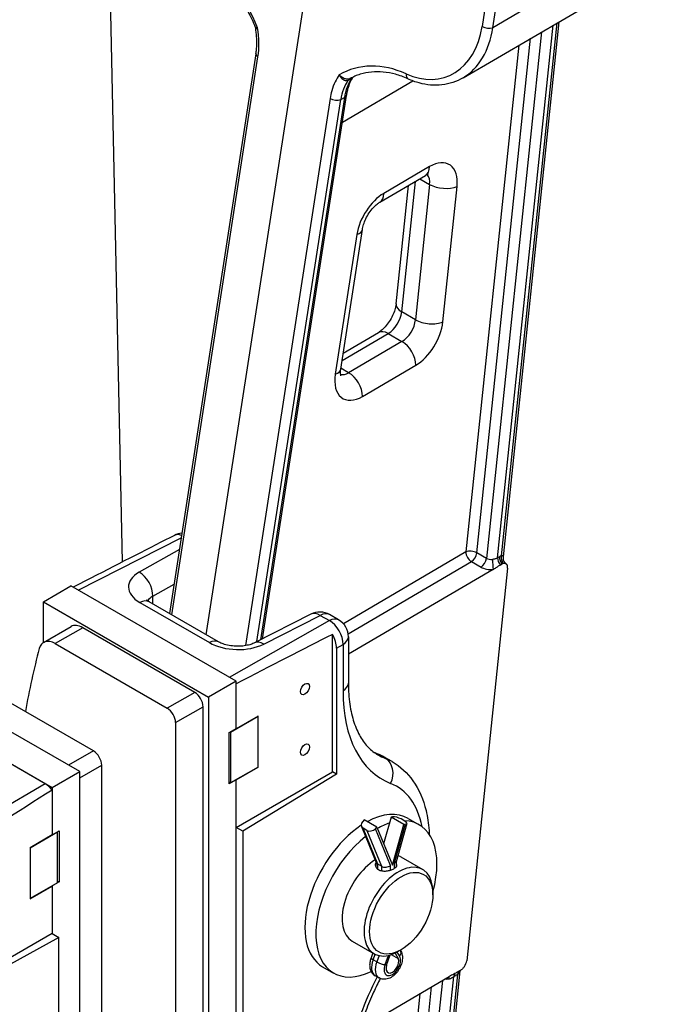
# Model space of a CAD drawing. Units: millimetres. Extents: x 222 to 2986, y 28 to 3891.
# Drawn here: x 1093 to 1361, y 2686 to 3088 of the extents above; entities that cross this region are included whole.
import ezdxf

# ---------------------------------------------------------------- set-up
doc = ezdxf.new("R2010")
doc.units = ezdxf.units.MM
doc.header["$LTSCALE"] = 14.285714
doc.layers.add('Visible Edges(Hillmar_metric)', color=7, linetype='Continuous', lineweight=25)
doc.layers.add('Visible Tangent Edges(Hillmar_Metric)', color=7, linetype='Continuous', lineweight=25, true_color=0xc0c0c0)

msp = doc.modelspace()

# ---------------------------------------------------------------- linework, layer by layer
at = {"layer": 'Visible Edges(Hillmar_metric)'}
for p, q in [((1135.169, 2866.564), (1129.769, 3118.685)), ((1169.282, 2836.844), (1212.707, 3117.779)), ((1274.059, 3064.038), (1353.43, 3110.522)), ((1313.152, 3086.933), (1290.383, 2868.574)), ((1189.594, 3073.768), (1154.308, 2845.489)), ((1192.299, 2835.197), (1226.558, 3056.833)), ((1240.102, 3013.273), (1258.794, 3024.22)), ((1246.734, 2971.785), (1251.773, 3020.108)), ((1224.19, 2945.127), (1233.001, 3002.129)), ((1225.207, 2951.708), (1239.565, 2960.116)), ((1156.353, 2877.379), (1150.832, 2874.571)), ((1292.242, 2863.957), (1275.546, 2703.836)), ((1289.272, 2865.339), (1289.995, 2865.763)), ((1286.295, 2863.414), (1227.277, 2828.85)), ((1102.916, 2850.252), (1114.14, 2856.732)), ((1181.484, 2817.851), (1114.14, 2856.732)), ((1102.916, 2833.683), (1102.916, 2850.252)), ((1102.916, 2850.252), (1170.26, 2811.371)), ((1174.373, 2833.904), (1146.023, 2850.272)), ((1212.032, 2845.233), (1188.957, 2833.497)), ((1223.309, 2842.889), (1219.598, 2845.032)), ((1102.946, 2833.701), (1114.17, 2840.181)), ((1164.648, 2813.315), (1118.932, 2839.709)), ((1220.772, 2780.911), (1220.772, 2836.999)), ((1227.277, 2836.016), (1227.277, 2817.084)), ((1107.708, 2833.229), (1153.424, 2806.835)), ((1222.471, 2831.373), (1222.471, 2779.931)), ((1117.683, 2781.016), (1055.728, 2816.785)), ((1123.295, 2789.44), (1077.579, 2815.834)), ((1181.484, 2817.851), (1170.26, 2811.371)), ((1181.484, 2798.54), (1181.484, 2817.851)), ((1181.489, 2798.473), (1181.489, 2816.815)), ((1170.26, 2811.371), (1170.26, 2588.454)), ((1168.015, 2594.935), (1168.015, 2807.483)), ((1058.309, 2802.335), (1106.459, 2774.536)), ((1103.583, 2776.083), (1058.331, 2802.209)), ((1156.791, 2801.003), (1156.791, 2588.454)), ((1179.239, 2797.115), (1190.463, 2803.595)), ((1190.468, 2803.657), (1181.489, 2798.473)), ((1190.463, 2803.595), (1190.412, 2803.624)), ((1190.463, 2782.858), (1190.463, 2803.595)), ((1190.468, 2782.791), (1190.468, 2803.657)), ((1178.678, 2796.92), (1181.484, 2798.54)), ((1178.678, 2776.054), (1178.678, 2796.92)), ((1179.127, 2797.18), (1179.239, 2797.115)), ((1179.239, 2797.115), (1179.239, 2776.378)), ((1181.428, 2798.508), (1181.489, 2798.473)), ((1126.662, 2571.059), (1126.662, 2783.608)), ((1245.143, 2785.074), (1242.607, 2786.539)), ((1106.459, 2774.536), (1117.683, 2781.016)), ((1117.683, 2558.099), (1117.683, 2781.016)), ((1190.463, 2782.858), (1179.239, 2776.378)), ((1181.489, 2777.607), (1190.468, 2782.791)), ((1181.489, 2758.231), (1220.772, 2780.911)), ((1222.471, 2779.931), (1184.216, 2756.656)), ((1190.407, 2782.826), (1190.468, 2782.791)), ((1222.471, 2779.931), (1220.772, 2780.911)), ((1181.484, 2777.674), (1178.678, 2776.054)), ((1179.239, 2776.378), (1178.678, 2776.702)), ((1181.484, 2635.111), (1181.484, 2777.674)), ((1181.489, 2777.607), (1181.484, 2777.61)), ((1181.489, 2758.231), (1181.489, 2777.607)), ((1106.459, 2774.536), (1106.459, 2773.506)), ((1106.464, 2773.5), (1106.464, 2755.157)), ((1233.722, 2761.266), (1233.158, 2760.691)), ((1238.885, 2758.285), (1233.722, 2761.266)), ((1244.703, 2762.422), (1241.665, 2751.511)), ((1245.267, 2762.498), (1244.703, 2762.422)), ((1249.866, 2759.441), (1244.703, 2762.422)), ((1251.085, 2759.875), (1246.738, 2744.265)), ((1250.31, 2760.788), (1248.761, 2761.682)), ((1249.866, 2759.441), (1250.43, 2759.517)), ((1251.696, 2761.908), (1256.186, 2759.316)), ((1097.485, 2749.914), (1108.704, 2756.391)), ((1106.464, 2755.228), (1109.265, 2756.845)), ((1108.704, 2756.391), (1108.591, 2756.456)), ((1108.704, 2735.655), (1108.704, 2756.391)), ((1109.265, 2756.845), (1109.265, 2735.979)), ((1184.216, 2756.656), (1181.489, 2758.231)), ((1184.216, 2756.656), (1184.216, 2599.948)), ((1232.601, 2758.677), (1238.637, 2743.97)), ((1234.827, 2757.033), (1233.278, 2757.927)), ((1238.321, 2757.71), (1238.885, 2758.285)), ((1238.885, 2758.285), (1245.236, 2742.811)), ((1245.236, 2742.811), (1249.866, 2759.441)), ((1106.464, 2755.157), (1097.485, 2749.973)), ((1097.485, 2749.973), (1097.485, 2729.107)), ((1238.55, 2744.184), (1238.55, 2741.998)), ((1246.758, 2744.339), (1246.758, 2742.209)), ((1248.646, 2746.256), (1257.625, 2741.072)), ((1240.847, 2742.364), (1239.298, 2743.258)), ((1108.704, 2735.655), (1097.485, 2729.178)), ((1109.265, 2735.979), (1106.459, 2734.359)), ((1108.704, 2736.303), (1109.265, 2735.979)), ((1097.485, 2729.107), (1106.464, 2734.291)), ((1106.403, 2734.326), (1106.464, 2734.291)), ((1106.459, 2734.359), (1106.459, 2734.294)), ((1106.464, 2734.291), (1106.464, 2714.915)), ((1261.735, 2730.693), (1261.735, 2731.989)), ((1106.464, 2714.915), (1068.879, 2693.216)), ((1109.191, 2713.341), (1068.879, 2691.254)), ((1106.464, 2714.915), (1109.191, 2713.341)), ((1109.191, 2556.633), (1109.191, 2713.341)), ((1228.805, 2711.89), (1237.784, 2706.706)), ((1248.827, 2708.337), (1247.705, 2707.689)), ((1248.494, 2708.145), (1248.523, 2708.1)), ((1237.248, 2707.016), (1236.535, 2705.09)), ((1242.9, 2702.037), (1244.274, 2706.2)), ((1246.368, 2706.991), (1247.571, 2704.734)), ((1216.776, 2701.423), (1221.265, 2698.831)), ((1272.784, 2699.791), (1267.291, 2647.117)), ((1272.923, 2699.872), (1271.433, 2698.999)), ((1231.796, 2675.969), (1268.416, 2697.415)), ((1239.778, 2696.836), (1238.229, 2697.73))]:
    msp.add_line(p, q, dxfattribs=at)
for centre, start, end in [((1159.951, 2870.305), 94.21517, 116.95747), ((1215.63, 2838.159), 60, 116.95747), ((1219.341, 2836.016), 0, 60)]:
    msp.add_arc(centre, 7.937, start, end, dxfattribs=at)
for centre, major_axis, ratio, start_param, end_param in [((1003.905, 2790.941), (214.368, 115.209), 0.0234706, 0.8031108, 1.0130152), ((1290.013, 2862.999), (1.699, 2.943), 0.5773503, 0.6173704, 0.7925858), ((1290.013, 2862.999), (-1.592, -2.749), 0.5773376, 2.2303547, 3.0573416), ((1118.932, 2831.933), (-4.762, 8.248), 0.5773503, 5.4977871, 6.2831853), ((1071.259, 2752.055), (214.368, 115.209), 0.0234706, 0.7864126, 1.0181474), ((1216.857, 2834.608), (3.967, -6.874), 0.5778779, 0.7861221, 1.5851479), ((1107.708, 2825.453), (-4.762, 8.248), 0.5773503, 5.4977871, 6.8100496), ((1443.001, 2529.485), (-250, 433.013), 0.5773503, 0.5268643, 0.5997098), ((1178.602, 2812.917), (3.967, -6.874), 0.5778779, 1.8168828, 1.8179396), ((1164.648, 2809.427), (-2.381, 4.124), 0.5773503, 3.9269908, 5.4977871), ((1153.424, 2802.947), (2.381, -4.124), 0.5773503, 0.7853982, 2.3561945), ((1123.295, 2785.552), (-2.381, 4.124), 0.5773503, 3.9269908, 5.4977871), ((1103.577, 2769.602), (-3.967, 6.874), 0.5778779, 4.9584754, 5.4975975), ((1216.694, 2836.021), (-214.366, -132.49), 0.021889, 5.2388968, 5.4706316), ((1234.236, 2731.665), (17.46, 30.242), 0.5773503, 0, 0.757256), ((1234.965, 2759.648), (-2.364, -0.97), 0.745691, 5.2350129, 6.8058092), ((1238.726, 2729.073), (17.46, 30.242), 0.5773503, 0.5691722, 0.7707477), ((1247.074, 2761.454), (2.462, -0.686), 0.3325833, 0.9119558, 2.4827521), ((1238.726, 2729.073), (17.46, 30.242), 0.5773503, 5.1263804, 6.5930245), ((1248.623, 2760.56), (2.462, -0.686), 0.3325833, 5.6243448, 7.1951411), ((1234.236, 2731.665), (-17.46, -30.242), 0.5773503, 3.9974151, 6.2831853), ((1236.514, 2758.753), (-2.364, -0.97), 0.745691, 0.5226239, 2.0934202), ((1238.726, 2729.073), (-17.46, -30.242), 0.5773503, 4.1075892, 6.9821543), ((1238.726, 2729.073), (-9.921, -17.183), 0.5773503, 3.9626783, 6.2831853), ((1247.705, 2723.889), (9.921, 17.183), 0.5773503, 5.4977871, 10.2101761), ((1241.105, 2744.688), (2.534, 0.5), 0.670047, 3.2729798, 3.7956037), ((1244.203, 2744.688), (-2.55, 0.348), 0.4637706, 2.4194733, 3.0783138), ((1238.726, 2729.073), (9.921, 17.183), 0.5773503, 0, 0.1148741), ((1242.654, 2743.793), (-2.534, -0.5), 0.670047, 0.654011, 2.2248074), ((1245.236, 2702.116), (1.825, 3.162), 0.5773503, 1.9162095, 5.9377722), ((1273.316, 2702.877), (-1.592, -2.749), 0.5773376, 1.4112325, 2.2303547)]:
    msp.add_ellipse(centre, major_axis=major_axis, ratio=ratio, start_param=start_param, end_param=end_param, dxfattribs=at)
for centre, major_axis in [((1209.549, 2814.673), (-1.287, -2.228)), ((1209.549, 2789.984), (-1.287, -2.228)), ((1248.827, 2723.241), (9.127, 15.808))]:
    msp.add_ellipse(centre, major_axis=major_axis, ratio=0.5773503, dxfattribs=at)
for points, knots in [([(1170.147, 3110.619), (1171.661, 3109.542), (1173.16, 3108.31), (1176.085, 3105.556), (1177.512, 3104.034), (1180.256, 3100.735), (1181.573, 3098.958), (1184.064, 3095.186), (1185.238, 3093.191), (1187.414, 3089.031), (1188.416, 3086.866), (1189.319, 3084.639)], [0.302529, 0.302529, 0.302529, 0.302529, 0.44883258, 0.44883258, 0.59513616, 0.59513616, 0.74143973, 0.74143973, 0.88774331, 0.88774331, 1.03404688, 1.03404688, 1.03404688, 1.03404688]), ([(1189.319, 3084.639), (1189.338, 3084.594), (1189.355, 3084.548), (1189.388, 3084.454), (1189.403, 3084.407), (1189.432, 3084.312), (1189.445, 3084.264), (1189.469, 3084.168), (1189.48, 3084.12), (1189.5, 3084.023), (1189.508, 3083.975), (1189.515, 3083.926)], [0.2843206211, 0.2843206211, 0.2843206211, 0.2843206211, 0.2849020558, 0.2849020558, 0.2854834905, 0.2854834905, 0.2860649252, 0.2860649252, 0.2866463599, 0.2866463599, 0.2872277946, 0.2872277946, 0.2872277946, 0.2872277946]), ([(1189.594, 3073.768), (1189.69, 3074.389), (1189.767, 3075.026), (1189.88, 3076.326), (1189.916, 3076.989), (1189.948, 3078.336), (1189.943, 3079.02), (1189.892, 3080.403), (1189.846, 3081.102), (1189.712, 3082.509), (1189.624, 3083.217), (1189.515, 3083.926)], [1.31373754, 1.31373754, 1.31373754, 1.31373754, 1.39948242, 1.39948242, 1.48522731, 1.48522731, 1.57097219, 1.57097219, 1.65671708, 1.65671708, 1.74246196, 1.74246196, 1.74246196, 1.74246196]), ([(1251.575, 3063.606), (1249.887, 3064.382), (1248.193, 3065.003), (1244.832, 3065.934), (1243.164, 3066.242), (1239.888, 3066.549), (1238.28, 3066.547), (1235.148, 3066.241), (1233.624, 3065.937), (1230.68, 3065.033), (1229.259, 3064.434), (1227.899, 3063.691)], [0.302529, 0.302529, 0.302529, 0.302529, 0.44695128, 0.44695128, 0.59137355, 0.59137355, 0.73579583, 0.73579583, 0.8802181, 0.8802181, 1.02464038, 1.02464038, 1.02464038, 1.02464038]), ([(1226.558, 3056.833), (1226.639, 3057.358), (1226.735, 3057.872), (1226.956, 3058.876), (1227.08, 3059.365), (1227.355, 3060.315), (1227.506, 3060.776), (1227.833, 3061.668), (1228.009, 3062.098), (1228.385, 3062.926), (1228.584, 3063.324), (1228.793, 3063.704)], [-1.57079633, -1.57079633, -1.57079633, -1.57079633, -1.49782954, -1.49782954, -1.42486276, -1.42486276, -1.35189598, -1.35189598, -1.2789292, -1.2789292, -1.20596242, -1.20596242, -1.20596242, -1.20596242]), ([(1229.316, 3064.403), (1229.288, 3064.375), (1229.252, 3064.339), (1229.134, 3064.206), (1229.049, 3064.124), (1228.851, 3063.806), (1228.823, 3063.759), (1228.793, 3063.704)], [-0.201882403, -0.201882403, -0.201882403, -0.201882403, -0.196282681, -0.196282681, -0.189650282, -0.189650282, -0.188650524, -0.188650524, -0.188650524, -0.188650524]), ([(1274.059, 3064.038), (1272.743, 3063.267), (1271.354, 3062.636), (1268.472, 3061.676), (1266.98, 3061.347), (1263.939, 3060.996), (1262.39, 3060.974), (1259.281, 3061.231), (1257.719, 3061.509), (1254.621, 3062.35), (1253.084, 3062.912), (1251.575, 3063.606)], [-1.04602506, -1.04602506, -1.04602506, -1.04602506, -0.89732585, -0.89732585, -0.74862663, -0.74862663, -0.59992742, -0.59992742, -0.45122821, -0.45122821, -0.302529, -0.302529, -0.302529, -0.302529]), ([(1259.943, 3024.711), (1259.943, 3024.711), (1259.929, 3024.709), (1259.837, 3024.69), (1259.702, 3024.655), (1259.322, 3024.502), (1259.076, 3024.385), (1258.794, 3024.22)], [4.32471278, 4.32471278, 4.32471278, 4.32471278, 4.39535464, 4.39535464, 4.55387181, 4.55387181, 4.71238898, 4.71238898, 4.71238898, 4.71238898]), ([(1233.001, 3002.129), (1233.095, 3002.741), (1233.253, 3003.426), (1233.719, 3004.913), (1234.037, 3005.719), (1234.818, 3007.347), (1235.287, 3008.168), (1236.316, 3009.701), (1236.876, 3010.414), (1237.99, 3011.633), (1238.543, 3012.145), (1239.434, 3012.85), (1239.79, 3013.091), (1240.102, 3013.273)], [0.200709, 0.200709, 0.200709, 0.200709, 0.4230955, 0.4230955, 0.6613422, 0.6613422, 0.9090187, 0.9090187, 1.1569879, 1.1569879, 1.3955258, 1.3955258, 1.5707963, 1.5707963, 1.5707963, 1.5707963]), ([(1246.734, 2971.785), (1246.677, 2971.235), (1246.563, 2970.603), (1246.194, 2969.199), (1245.928, 2968.421), (1245.243, 2966.814), (1244.817, 2965.985), (1243.852, 2964.395), (1243.311, 2963.637), (1242.202, 2962.3), (1241.636, 2961.718), (1240.584, 2960.794), (1240.097, 2960.44), (1239.641, 2960.161), (1239.602, 2960.138), (1239.565, 2960.116)], [3.2762021, 3.2762021, 3.2762021, 3.2762021, 3.4931037, 3.4931037, 3.7268715, 3.7268715, 3.9724962, 3.9724962, 4.2214306, 4.2214306, 4.4639192, 4.4639192, 4.6912575, 4.6912575, 4.712389, 4.712389, 4.712389, 4.712389]), ([(1224.223, 2942.529), (1224.223, 2942.529), (1224.185, 2942.621), (1224.11, 2943.008), (1224.074, 2943.316), (1224.073, 2944.107), (1224.107, 2944.588), (1224.19, 2945.127)], [5.90988448, 5.90988448, 5.90988448, 5.90988448, 6.09232652, 6.09232652, 6.28811041, 6.28811041, 6.48389431, 6.48389431, 6.48389431, 6.48389431]), ([(1290.383, 2868.574), (1290.369, 2868.441), (1290.363, 2868.297), (1290.374, 2867.989), (1290.391, 2867.824), (1290.457, 2867.485), (1290.506, 2867.311), (1290.636, 2866.968), (1290.718, 2866.8), (1290.906, 2866.486), (1291.013, 2866.341), (1291.125, 2866.21)], [-0.781671714, -0.781671714, -0.781671714, -0.781671714, -0.76794126, -0.76794126, -0.754210806, -0.754210806, -0.740480351, -0.740480351, -0.726749897, -0.726749897, -0.713019443, -0.713019443, -0.713019443, -0.713019443]), ([(1286.295, 2863.414), (1286.727, 2863.666), (1287.172, 2863.967), (1287.915, 2864.471), (1288.252, 2864.701), (1288.752, 2865.024), (1288.923, 2865.131), (1289.156, 2865.271), (1289.214, 2865.305), (1289.272, 2865.339)], [-0.5152472, -0.5152472, -0.5152472, -0.5152472, -0.3951545, -0.3951545, -0.3137218, -0.3137218, -0.27019971, -0.27019971, -0.25560735, -0.25560735, -0.25560735, -0.25560735]), ([(1290.414, 2865.966), (1290.503, 2866), (1290.591, 2866.023), (1290.837, 2866.058), (1290.985, 2866.043), (1291.298, 2865.955), (1291.474, 2865.861), (1291.651, 2865.725)], [-0.18563579, -0.18563579, -0.18563579, -0.18563579, -0.1538103, -0.1538103, -0.09418687, -0.09418687, -0.01805456, -0.01805456, -0.01805456, -0.01805456]), ([(1291.125, 2866.21), (1291.155, 2866.175), (1291.186, 2866.141), (1291.25, 2866.074), (1291.282, 2866.041), (1291.348, 2865.977), (1291.381, 2865.946), (1291.449, 2865.885), (1291.483, 2865.856), (1291.553, 2865.8), (1291.588, 2865.772), (1291.623, 2865.746)], [0, 0, 0, 0, 0.0013420688, 0.0013420688, 0.0026841376, 0.0026841376, 0.0040262064, 0.0040262064, 0.0053682752, 0.0053682752, 0.006710344, 0.006710344, 0.006710344, 0.006710344]), ([(1146.023, 2850.272), (1145.736, 2850.438), (1145.509, 2850.595), (1145.183, 2850.852), (1145.084, 2850.952), (1145.024, 2851.018), (1145.016, 2851.028), (1145.016, 2851.028)], [0, 0, 0, 0, 0.15707963, 0.15707963, 0.31415927, 0.31415927, 0.37874925, 0.37874925, 0.37874925, 0.37874925]), ([(1188.957, 2833.497), (1188.579, 2833.305), (1188.099, 2833.103), (1186.928, 2832.722), (1186.22, 2832.546), (1184.632, 2832.273), (1183.742, 2832.183), (1181.89, 2832.126), (1180.925, 2832.163), (1179.063, 2832.366), (1178.165, 2832.531), (1176.573, 2832.945), (1175.872, 2833.19), (1174.939, 2833.598), (1174.632, 2833.755), (1174.373, 2833.904)], [-1.5446164, -1.5446164, -1.5446164, -1.5446164, -1.3407441, -1.3407441, -1.1171273, -1.1171273, -0.8768834, -0.8768834, -0.6275454, -0.6275454, -0.3790243, -0.3790243, -0.1416532, -0.1416532, 0, 0, 0, 0]), ([(1227.277, 2817.084), (1227.277, 2814.041), (1227.48, 2811.164), (1228.255, 2805.831), (1228.828, 2803.376), (1230.282, 2798.955), (1231.162, 2796.99), (1233.152, 2793.569), (1234.26, 2792.114), (1236.651, 2789.667), (1237.933, 2788.672), (1239.316, 2787.874)], [0, 0, 0, 0, 0.15707963, 0.15707963, 0.31415927, 0.31415927, 0.4712389, 0.4712389, 0.62831853, 0.62831853, 0.78539816, 0.78539816, 0.78539816, 0.78539816]), ([(1239.059, 2788.261), (1238.878, 2788.333), (1238.699, 2788.408), (1238.344, 2788.562), (1238.168, 2788.641), (1237.989, 2788.725), (1237.983, 2788.728), (1237.978, 2788.73)], [-0.870584771, -0.870584771, -0.870584771, -0.870584771, -0.85354745, -0.85354745, -0.836510128, -0.836510128, -0.835992809, -0.835992809, -0.835992809, -0.835992809]), ([(1242.607, 2786.539), (1242.379, 2786.67), (1242.149, 2786.798), (1241.686, 2787.048), (1241.453, 2787.17), (1240.983, 2787.406), (1240.746, 2787.521), (1240.27, 2787.744), (1240.03, 2787.852), (1239.547, 2788.062), (1239.304, 2788.163), (1239.059, 2788.261)], [0.785398163, 0.785398163, 0.785398163, 0.785398163, 0.802435485, 0.802435485, 0.819472807, 0.819472807, 0.836510128, 0.836510128, 0.85354745, 0.85354745, 0.870584771, 0.870584771, 0.870584771, 0.870584771]), ([(1245.143, 2785.074), (1248.497, 2783.138), (1251.381, 2780.428), (1256.134, 2773.685), (1257.878, 2769.558), (1259.579, 2762.52), (1259.98, 2759.821), (1260.212, 2756.51), (1260.242, 2755.983), (1260.264, 2755.452)], [-0.78539816, -0.78539816, -0.78539816, -0.78539816, -0.529264, -0.529264, -0.2447452, -0.2447452, -0.07967436, -0.07967436, -0.0485928, -0.0485928, -0.0485928, -0.0485928]), ([(1239.624, 2740.874), (1239.242, 2741.094), (1238.912, 2741.393), (1238.475, 2742.076), (1238.368, 2742.458), (1238.368, 2743.084), (1238.428, 2743.365), (1238.55, 2743.632)], [0, 0, 0, 0, 0.10205626, 0.10205626, 0.20411251, 0.20411251, 0.28055305, 0.28055305, 0.28055305, 0.28055305]), ([(1246.758, 2743.422), (1246.88, 2743.218), (1246.94, 2743.012), (1246.94, 2742.554), (1246.833, 2742.274), (1246.396, 2741.735), (1246.066, 2741.476), (1245.303, 2741.036), (1244.82, 2740.825), (1243.764, 2740.502), (1243.191, 2740.389), (1242.117, 2740.293), (1241.544, 2740.304), (1240.488, 2740.483), (1240.005, 2740.653), (1239.624, 2740.874)], [0.94408554, 0.94408554, 0.94408554, 0.94408554, 1.02053123, 1.02053123, 1.12257966, 1.12257966, 1.22462808, 1.22462808, 1.32667651, 1.32667651, 1.42872494, 1.42872494, 1.53078119, 1.53078119, 1.63283745, 1.63283745, 1.63283745, 1.63283745]), ([(1248.523, 2708.1), (1248.822, 2707.637), (1249.024, 2707.141), (1249.316, 2706.007), (1249.363, 2705.366), (1249.292, 2703.972), (1249.14, 2703.219), (1248.657, 2701.744), (1248.324, 2701.022), (1247.514, 2699.676), (1247.039, 2699.051), (1245.961, 2697.934), (1245.357, 2697.443), (1244.035, 2696.686), (1243.317, 2696.409), (1241.927, 2696.234), (1241.283, 2696.267), (1240.354, 2696.547), (1240.056, 2696.675), (1239.778, 2696.836)], [4.2144044, 4.2144044, 4.2144044, 4.2144044, 4.4590585, 4.4590585, 4.7724235, 4.7724235, 5.1480041, 5.1480041, 5.528805, 5.528805, 5.9056291, 5.9056291, 6.2874097, 6.2874097, 6.6560348, 6.6560348, 6.9338994, 6.9338994, 7.0685835, 7.0685835, 7.0685835, 7.0685835]), ([(1236.535, 2705.09), (1236.351, 2704.594), (1236.207, 2704.087), (1236.013, 2703.062), (1235.962, 2702.544), (1235.976, 2701.501), (1236.04, 2700.976), (1236.333, 2699.934), (1236.563, 2699.415), (1237.218, 2698.499), (1237.631, 2698.099), (1238.151, 2697.776), (1238.19, 2697.753), (1238.229, 2697.73)], [4.2144044, 4.2144044, 4.2144044, 4.2144044, 4.4710809, 4.4710809, 4.7277575, 4.7277575, 4.984434, 4.984434, 5.2411106, 5.2411106, 5.4789689, 5.4789689, 5.4977871, 5.4977871, 5.4977871, 5.4977871]), ([(1273.279, 2700.086), (1273.219, 2700.05), (1273.16, 2700.014), (1273.042, 2699.942), (1272.982, 2699.907), (1272.923, 2699.872)], [-0.031702322, -0.031702322, -0.031702322, -0.031702322, -0.015843478, -0.015843478, 0, 0, 0, 0]), ([(1274.554, 2701.426), (1274.446, 2701.274), (1274.333, 2701.125), (1274.097, 2700.832), (1273.969, 2700.684), (1273.675, 2700.384), (1273.506, 2700.236), (1273.314, 2700.109), (1273.296, 2700.097), (1273.279, 2700.086)], [-0.38941412, -0.38941412, -0.38941412, -0.38941412, -0.33958397, -0.33958397, -0.28642174, -0.28642174, -0.22063149, -0.22063149, -0.21391622, -0.21391622, -0.21391622, -0.21391622]), ([(1240.288, 2696.586), (1239.347, 2694.764), (1238.449, 2692.922), (1236.44, 2688.547), (1235.369, 2686.004), (1233.416, 2680.908), (1232.533, 2678.355), (1230.966, 2673.279), (1230.282, 2670.755), (1229.701, 2668.264)], [-0.72917945, -0.72917945, -0.72917945, -0.72917945, -0.64697512, -0.64697512, -0.53517029, -0.53517029, -0.42336546, -0.42336546, -0.31156064, -0.31156064, -0.31156064, -0.31156064]), ([(1271.433, 2698.999), (1271.335, 2698.942), (1271.237, 2698.886), (1270.868, 2698.68), (1270.608, 2698.544), (1269.681, 2698.077), (1269.027, 2697.773), (1268.416, 2697.415)], [-0.25531265, -0.25531265, -0.25531265, -0.25531265, -0.23070309, -0.23070309, -0.16340277, -0.16340277, 0, 0, 0, 0])]:
    msp.add_open_spline(points, degree=3, knots=knots, dxfattribs=at)
for points in [[(1291.651, 2865.725), (1291.678, 2865.703), (1291.705, 2865.682), (1291.732, 2865.661)], [(1274.631, 2701.533), (1274.605, 2701.498), (1274.58, 2701.462), (1274.554, 2701.426)]]:
    msp.add_open_spline(points, degree=3, dxfattribs=at)
at = {"layer": 'Visible Tangent Edges(Hillmar_Metric)'}
for p, q in [((1300.569, 3206.115), (1281.839, 3084.938)), ((1286.166, 3084.482), (1304.896, 3205.659)), ((1361.043, 3128.334), (1286.166, 3084.482)), ((1288.135, 2868.224), (1310.797, 3085.554)), ((1312.287, 3086.426), (1289.617, 2869.015)), ((1305.997, 3082.742), (1283.605, 2867.998)), ((1296.761, 3077.334), (1275.205, 2870.606)), ((1279.677, 2870.266), (1301.561, 3080.145)), ((1155.23, 2844.957), (1190.414, 3072.579)), ((1224.869, 3045.904), (1253.631, 3062.749)), ((1227.466, 3063.183), (1228.54, 3063.812)), ((1219.831, 3055.595), (1185.331, 2832.393)), ((1189.979, 2834.017), (1224.158, 3055.139)), ((1225.666, 3056.022), (1191.467, 2834.774)), ((1224.158, 3055.139), (1225.666, 3056.022)), ((1260.396, 3027.829), (1241.703, 3016.881)), ((1249.061, 2968.572), (1254.608, 3021.769)), ((1256.447, 3022.846), (1260.431, 3020.546)), ((1260.431, 3020.546), (1254.673, 2965.331)), ((1265.852, 2964.482), (1271.609, 3019.696)), ((1230.77, 3000.101), (1221.959, 2943.099)), ((1254.673, 2965.331), (1249.061, 2968.572)), ((1224.745, 2948.72), (1243.535, 2959.725)), ((1249.147, 2956.484), (1227.401, 2943.749)), ((1243.535, 2959.725), (1249.147, 2956.484)), ((1227.401, 2943.749), (1224.258, 2945.564)), ((1233.054, 2934.052), (1254.8, 2946.788)), ((1117.121, 2855.011), (1159.079, 2876.351)), ((1158.349, 2871.628), (1141.961, 2862.336)), ((1275.205, 2870.606), (1225.229, 2841.338)), ((1283.605, 2867.998), (1279.677, 2870.266)), ((1288.859, 2868.648), (1288.135, 2868.224)), ((1227.177, 2837.276), (1277.466, 2866.728)), ((1277.466, 2866.728), (1281.394, 2864.459)), ((1147.522, 2852.592), (1156.164, 2857.492)), ((1147.522, 2849.407), (1147.522, 2852.592)), ((1142.251, 2849.988), (1170.601, 2833.62)), ((1192.751, 2833.012), (1215.826, 2844.748)), ((1215.826, 2844.748), (1219.537, 2842.605)), ((1219.537, 2842.605), (1178.706, 2819.455)), ((1118.932, 2839.709), (1107.708, 2833.229)), ((1222.471, 2831.373), (1225.098, 2832.862)), ((1225.098, 2832.862), (1225.098, 2813.929)), ((1164.648, 2813.315), (1153.424, 2806.835)), ((1156.791, 2801.003), (1168.015, 2807.483)), ((1123.295, 2789.44), (1113.193, 2783.608)), ((1242.392, 2786.397), (1239.726, 2787.936)), ((1117.683, 2778.424), (1126.662, 2783.608)), ((1103.583, 2776.083), (1060.452, 2750.758)), ((1250.43, 2759.517), (1246.01, 2743.644)), ((1239.298, 2743.258), (1233.278, 2757.927)), ((1234.827, 2757.033), (1240.847, 2742.364)), ((1244.461, 2742.75), (1238.321, 2757.71)), ((1246.01, 2743.644), (1246.01, 2741.462)), ((1239.298, 2741.089), (1239.298, 2743.258)), ((1240.847, 2742.364), (1240.847, 2740.425)), ((1244.461, 2740.717), (1244.461, 2742.75)), ((1247.095, 2707.352), (1248.184, 2705.669)), ((1237.344, 2704.282), (1238.165, 2706.502)), ((1238.893, 2703.388), (1237.344, 2704.282)), ((1239.835, 2705.934), (1238.893, 2703.388)), ((1242.287, 2702.265), (1243.688, 2706.048)), ((1244.768, 2706.352), (1247.571, 2704.734)), ((1265.649, 2695.795), (1260.535, 2646.748)), ((1265.053, 2646.859), (1270.324, 2697.411)), ((1271.815, 2698.284), (1266.534, 2647.639)), ((1270.324, 2697.411), (1271.815, 2698.284)), ((1256.633, 2649.269), (1261.213, 2693.197)), ((1256.413, 2690.386), (1252.161, 2649.609))]:
    msp.add_line(p, q, dxfattribs=at)
for centre, major_axis, ratio, start_param, end_param in [((1161.082, 3067.941), (-14.247, 49.752), 0.6363784, 4.8647147, 5.610437), ((1254.643, 3099.034), (-12.751, 34.506), 0.7114486, 2.5238349, 4.0491611), ((1283.921, 3085.778), (3.137, -0.485), 0.4555394, 4.0590695, 5.577506), ((1172.354, 3084.193), (7.569, -26.431), 0.6363784, 0.9435183, 1.4001604), ((1256.725, 3099.874), (14.54, -37.19), 0.7016003, 0.1106875, 0.8925176), ((1192.731, 3073.283), (-3.137, 0.485), 0.4555394, 0, 0.8127571), ((1245.496, 3019.204), (-17.741, 48.009), 0.7114486, 5.6654276, 6.4111499), ((1252.9, 3066.49), (-1.326, -2.885), 0.5661501, 5.2526653, 6.2831853), ((1242.015, 3046.016), (-7.574, 22.833), 0.7271223, 0.5248865, 0.9352327), ((1242.502, 3046.301), (-6.634, 23.288), 0.6837943, 0.5482682, 0.9563194), ((1229.206, 3060.797), (-1.316, 2.889), 0.7127071, 0.0519598, 0.4379053), ((1229.533, 3060.968), (-1.604, 2.739), 0.5731856, 0.008277, 0.3737789), ((1230.607, 3061.598), (-1.604, 2.739), 0.5731856, 0.1746071, 0.3737789), ((1239.932, 3045.176), (9.425, -25.505), 0.7114486, 3.9150092, 4.0491611), ((1223.421, 3057.318), (3.137, -0.485), 0.4555394, 5.577506, 6.2831853), ((1221.914, 3056.435), (-3.137, 0.485), 0.4555394, 0.9174769, 2.4359133), ((1260.476, 3014.915), (7.937, 13.746), 0.5773503, 5.3703654, 7.0757712), ((1254.784, 3031.069), (4.011, -6.848), 0.5731856, 0, 0.7818301), ((1254.864, 3018.155), (3.968, 6.873), 0.5773503, 5.3703654, 6.1152796), ((1241.784, 3003.968), (-7.937, -13.746), 0.5773503, 3.9341785, 5.3042658), ((1236.091, 3020.122), (4.011, -6.848), 0.5731856, 0, 0.7818301), ((1265.997, 3022.936), (-7.894, 0.823), 0.4993015, 0.8414845, 2.4122808), ((1225.158, 3003.341), (7.843, -1.212), 0.4555394, 5.577506, 6.2831853), ((1243.495, 2966.181), (3.968, 6.873), 0.5773503, 3.9341785, 5.3703654), ((1254.628, 2970.962), (-7.894, 0.823), 0.4993015, 0, 0.8414845), ((1249.107, 2962.941), (-3.968, -6.873), 0.5773503, 0.7925858, 2.2287728), ((1260.24, 2967.722), (7.894, -0.823), 0.4993015, 3.9830771, 5.5538735), ((1254.719, 2959.701), (7.937, 13.746), 0.5773503, 3.9341785, 5.3703654), ((1243.576, 2953.268), (-4.011, 6.848), 0.5731856, 5.494219, 6.2831853), ((1249.188, 2950.028), (-4.011, 6.848), 0.5731856, 3.9234227, 5.494219), ((1216.347, 2946.339), (7.843, -1.212), 0.4555394, 5.577506, 6.2831853), ((1232.973, 2946.966), (-7.937, -13.746), 0.5773503, 5.3042658, 7.0757712), ((1227.361, 2950.206), (-3.968, -6.873), 0.5773503, 0.1679057, 0.7925858), ((1227.442, 2937.292), (4.011, -6.848), 0.5731856, 0.7818301, 2.3526264), ((1159.951, 2870.305), (-3.598, 7.074), 0.5818394, 5.6964081, 6.2831853), ((1277.45, 2869.31), (-3.157, 0.329), 0.4993015, 3.9830771, 5.5538735), ((1277.45, 2869.31), (-1.604, 2.739), 0.5731856, 0.7818301, 2.3526264), ((1277.45, 2869.31), (-1.587, -2.749), 0.5773503, 0.7925858, 2.2287728), ((1281.378, 2867.042), (1.587, 2.749), 0.5773503, 3.9341785, 5.3703654), ((1285.909, 2869.695), (-3.198, -0.537), 0.6462746, 0.6642447, 1.5123067), ((1290.38, 2866.928), (-1.604, 2.739), 0.5731856, 0.7818301, 1.8290276), ((1288.89, 2863.647), (-3.074, -5.324), 0.5773503, 3.7589631, 3.9341785), ((1291.104, 2867.352), (-1.604, 2.739), 0.5731856, 0.7818301, 1.8290276), ((1291.862, 2867.719), (1.132, -2.966), 0.6657742, 4.0263621, 5.0735597), ((1293.53, 2868.283), (-2.405, -2.073), 0.9968719, 5.4320644, 6.2831853), ((1286.824, 2865.047), (-3.414, -4.094), 0.2528463, 2.7813685, 2.8500207), ((1285.925, 2867.113), (6.378, 0.091), 0.5813984, 3.9141872, 4.7622493), ((1286.279, 2865.996), (-0.137, 3.172), 0.0516664, 1.0381712, 2.5200835), ((1153.475, 2856.016), (15.871, -0.464), 0.5568606, 2.3986507, 3.9432671), ((1141.765, 2855.747), (3.915, -6.904), 0.6120475, 0.7904975, 2.3603803), ((1153.279, 2849.426), (-7.933, 0.449), 0.5358041, 5.5542912, 6.1096244), ((1142.055, 2843.399), (3.968, 6.873), 0.5773503, 0, 0.7504916), ((1215.63, 2838.159), (-3.598, 7.074), 0.5818394, 5.5290266, 6.2831853), ((1215.63, 2838.159), (3.968, 6.873), 0.5773503, 0, 0.7504916), ((1219.341, 2836.016), (3.968, 6.873), 0.5773503, 0, 0.7504916), ((1219.341, 2836.016), (3.915, -6.904), 0.6120475, 0.7904975, 2.3603803), ((1219.341, 2836.016), (7.937, 0), 0.5773503, 5.5239671, 6.2831853), ((1170.405, 2827.031), (3.968, 6.873), 0.5773503, 0, 0.7504916), ((1181.825, 2839.648), (15.871, -0.464), 0.5568606, 3.9432671, 5.4878835), ((1192.555, 2826.423), (-3.598, 7.074), 0.5818394, 5.5290266, 6.2831853), ((1219.341, 2817.084), (7.937, 0), 0.5773503, 5.5239671, 6.2831853), ((1279.748, 2847.179), (-38.16, -69.604), 0.562044, 5.4853649, 6.3559497), ((1273.219, 2850.778), (-37.316, -60.925), 0.5938896, 0.0578295, 0.1006014), ((1236.11, 2780.893), (2.949, 7.368), 0.8018139, 6.1666676, 6.2831853), ((1273.991, 2850.333), (34.196, 62.728), 0.5603215, 3.127871, 3.2130576), ((1210.133, 2731.973), (-32.86, -54.337), 0.5904203, 3.153584, 3.2387706), ((1214.125, 2729.668), (30.677, 55.598), 0.5639769, 6.2722439, 6.3574306), ((1238.776, 2779.354), (2.889, 7.392), 0.8249316, 4.6060401, 6.1599677), ((1219.882, 2726.514), (-26.712, -48.723), 0.562044, 2.5494399, 3.2143571), ((1246.377, 2706.713), (2.146, 1.388), 0.7830041, 5.0936633, 6.2831853), ((1241.88, 2704.054), (-3.651, -6.323), 0.5773503, 4.9998025, 6.2831853), ((1238.931, 2704.202), (-2.397, 0.887), 0.2314546, 0, 0.9354387), ((1243.428, 2703.159), (-3.651, -6.323), 0.5773503, 4.9998025, 6.2831853), ((1240.48, 2703.308), (-2.397, 0.887), 0.2314546, 0.9354387, 2.506235), ((1245.236, 2702.116), (2.373, 4.11), 0.5773503, 1.8582099, 5.9957718), ((1274.059, 2696.988), (-1.604, 2.739), 0.5731856, 0.2653675, 0.7818301), ((1274.452, 2697.233), (-1.771, 2.635), 0.6360914, 0.2380117, 0.7330562), ((1279.748, 2678.695), (-38.16, -69.604), 0.562044, 4.7538535, 5.1806723), ((1268.061, 2698.532), (3.198, 0.537), 0.6462746, 4.200051, 4.6538994), ((1268.432, 2694.833), (-0.137, 3.172), 0.0516664, 0.6761574, 1.0381712), ((1272.569, 2696.115), (-1.604, 2.739), 0.5731856, 0.2354204, 0.7818301)]:
    msp.add_ellipse(centre, major_axis=major_axis, ratio=ratio, start_param=start_param, end_param=end_param, dxfattribs=at)
for points, knots in [([(1190.215, 3084.451), (1189.801, 3084.446), (1189.508, 3084.487), (1189.351, 3084.591), (1189.33, 3084.614), (1189.32, 3084.639)], [-0.00113311, -0.00113311, -0.00113311, -0.00113311, 0.22690894, 0.22690894, 0.28432062, 0.28432062, 0.28432062, 0.28432062]), ([(1189.516, 3083.926), (1189.513, 3083.946), (1189.521, 3083.971), (1189.615, 3084.105), (1189.852, 3084.264), (1190.215, 3084.451)], [-0.28722779, -0.28722779, -0.28722779, -0.28722779, -0.22690894, -0.22690894, 0.00113311, 0.00113311, 0.00113311, 0.00113311]), ([(1223.542, 3065.21), (1222.928, 3064.345), (1222.374, 3063.408), (1221.34, 3061.262), (1220.879, 3060.035), (1220.513, 3058.742)], [-1.77037969, -1.77037969, -1.77037969, -1.77037969, -1.6194637, -1.6194637, -1.44788936, -1.44788936, -1.44788936, -1.44788936]), ([(1227.785, 3063.633), (1227.65, 3063.572), (1227.499, 3063.527), (1227.074, 3063.453), (1226.784, 3063.452), (1225.985, 3063.566), (1225.46, 3063.75), (1224.42, 3064.331), (1223.922, 3064.746), (1223.542, 3065.21)], [-0.64122345, -0.64122345, -0.64122345, -0.64122345, -0.56092681, -0.56092681, -0.43245218, -0.43245218, -0.22689277, -0.22689277, 0.0011497, 0.0011497, 0.0011497, 0.0011497]), ([(1223.542, 3065.21), (1223.821, 3064.652), (1224.208, 3064.133), (1225.051, 3063.362), (1225.491, 3063.095), (1226.192, 3062.886), (1226.455, 3062.86), (1226.857, 3062.911), (1227.005, 3062.953), (1227.141, 3063.016)], [-0.0011497, -0.0011497, -0.0011497, -0.0011497, 0.22689277, 0.22689277, 0.43245218, 0.43245218, 0.56092681, 0.56092681, 0.64122345, 0.64122345, 0.64122345, 0.64122345]), ([(1227.141, 3063.016), (1227.177, 3063.031), (1227.214, 3063.049), (1227.286, 3063.084), (1227.321, 3063.102), (1227.378, 3063.133), (1227.401, 3063.146), (1227.437, 3063.166), (1227.452, 3063.175), (1227.466, 3063.183)], [-0.030420823, -0.030420823, -0.030420823, -0.030420823, -0.019621431, -0.019621431, -0.009886768, -0.009886768, -0.003802603, -0.003802603, 0, 0, 0, 0]), ([(1227.899, 3063.691), (1227.88, 3063.68), (1227.861, 3063.671), (1227.822, 3063.651), (1227.803, 3063.642), (1227.785, 3063.633)], [0.010017555, 0.010017555, 0.010017555, 0.010017555, 0.019621431, 0.019621431, 0.030420823, 0.030420823, 0.030420823, 0.030420823]), ([(1228.54, 3063.812), (1228.868, 3064.045), (1228.944, 3064.022), (1228.845, 3063.802), (1228.822, 3063.756), (1228.794, 3063.705)], [0, 0, 0, 0, 0.15453938, 0.15453938, 0.18865052, 0.18865052, 0.18865052, 0.18865052]), ([(1229.073, 3064.132), (1229.083, 3064.142), (1229.093, 3064.152), (1229.198, 3064.25), (1229.287, 3064.332), (1229.387, 3064.422), (1229.404, 3064.436), (1229.42, 3064.451)], [-0.441323391, -0.441323391, -0.441323391, -0.441323391, -0.435322193, -0.435322193, -0.380906919, -0.380906919, -0.370152055, -0.370152055, -0.370152055, -0.370152055]), ([(1288.135, 2868.224), (1288.088, 2868.189), (1288.039, 2868.156), (1287.661, 2867.918), (1287.278, 2867.794), (1286.608, 2867.668), (1286.338, 2867.636), (1286.069, 2867.601)], [-0.28824118, -0.28824118, -0.28824118, -0.28824118, -0.2634258, -0.2634258, -0.10131761, -0.10131761, 0, 0, 0, 0]), ([(1290.391, 2868.72), (1290.39, 2868.88), (1290.35, 2868.99), (1290.141, 2869.132), (1289.919, 2869.116), (1289.617, 2869.015)], [0, 0, 0, 0, 0.11491081, 0.11491081, 0.27896594, 0.27896594, 0.27896594, 0.27896594]), ([(1272.014, 2698.437), (1272.247, 2698.626), (1272.438, 2698.917), (1272.579, 2699.288), (1272.634, 2699.431), (1272.681, 2699.588), (1272.722, 2699.755)], [2.42769139, 2.42769139, 2.42769139, 2.42769139, 2.56235413, 2.56235413, 2.56235413, 2.61461607, 2.61461607, 2.61461607, 2.61461607]), ([(1268.221, 2696.437), (1268.448, 2696.466), (1268.676, 2696.53), (1268.898, 2696.613), (1269.252, 2696.746), (1269.588, 2696.927), (1269.89, 2697.116), (1270.046, 2697.214), (1270.191, 2697.313), (1270.324, 2697.411)], [0, 0, 0, 0, 0.08527091, 0.08527091, 0.08527091, 0.22170436, 0.22170436, 0.22170436, 0.29162844, 0.29162844, 0.29162844, 0.29162844]), ([(1271.815, 2698.284), (1271.839, 2698.302), (1271.864, 2698.32), (1271.909, 2698.355), (1271.931, 2698.371), (1271.964, 2698.398), (1271.977, 2698.408), (1271.998, 2698.425), (1272.006, 2698.431), (1272.014, 2698.437)], [-0.036625017, -0.036625017, -0.036625017, -0.036625017, -0.023623136, -0.023623136, -0.011903131, -0.011903131, -0.004578127, -0.004578127, 0, 0, 0, 0])]:
    msp.add_open_spline(points, degree=3, knots=knots, dxfattribs=at)

doc.saveas('drawing.dxf')
